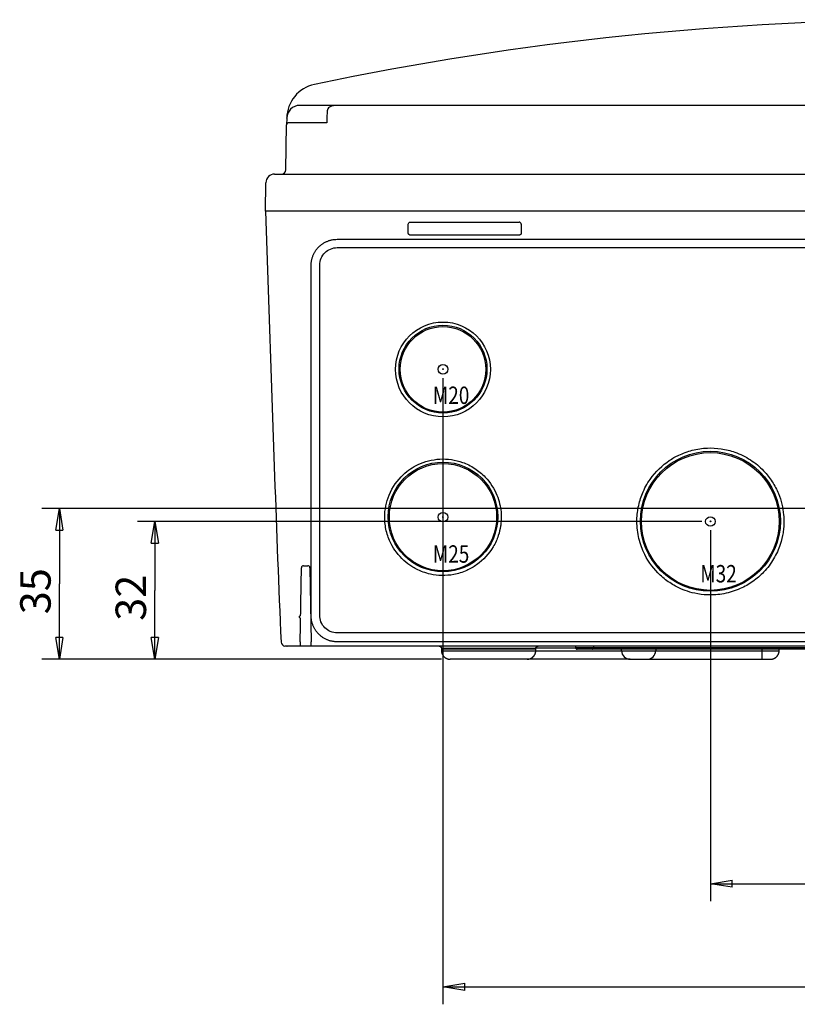
# Model space of a CAD drawing. Extents: x 202 to 2340, y 35 to 1418.
# Drawn here: x 528 to 707, y 1192 to 1418 of the extents above; entities that cross this region are included whole.
import ezdxf

# ---------------------------------------------------------------- set-up
doc = ezdxf.new("R2010")
doc.units = 0
doc.header["$MEASUREMENT"] = 0
doc.layers.get('0').update_dxf_attribs({"linetype": 'CONTINUOUS'})
doc.layers.add('1', color=7, linetype='CONTINUOUS')
doc.styles.get("Standard").update_dxf_attribs({"font": 'monotxt.shx'})
doc.dimstyles.new('DSTYLE1', dxfattribs={"dimtxt": 7, "dimasz": 5, "dimexe": 4, "dimexo": 2, "dimgap": 2, "dimtad": 1, "dimdec": 0, "dimzin": 3, "dimdsep": 46, "dimtxsty": 'STANDARD', "dimcen": 0.09, "dimadec": 0, "dimazin": 0, "dimtp": 1, "dimtm": 1, "dimtfac": 1, "dimtdec": 4, "dimtofl": 0, "dimtmove": 0, "dimatfit": 3, "dimfxl": 1, "dimtolj": 1, "dimtzin": 0, "dimarcsym": 0})

# ---------------------------------------------------------------- blocks, each defined once
blk = doc.blocks.new('_AH1')
at = {"color": 0, "linetype": 'Continuous'}
for p, q in [((-1, 0.166667), (0, 0)), ((-1, 0.166667), (-1, -0.166667)), ((0, 0), (-1, -0.166667)), ((0, 0), (-1, 0))]:
    blk.add_line(p, q, dxfattribs=at)
blk = doc.blocks.new('*D40')
at = {"layer": '1', "color": 1, "linetype": 'Continuous'}
for p, q in [((686.86857, 1300.7203), (686.86857, 1215.4747)), ((791.86857, 1300.7203), (791.86857, 1215.4747)), ((686.86857, 1219.4747), (739.36857, 1219.4747)), ((791.86857, 1219.4747), (739.36857, 1219.4747))]:
    blk.add_line(p, q, dxfattribs=at)
at = {"layer": '1', "color": 1, "xscale": 5, "yscale": 5, "zscale": 5, "rotation": 180}
blk.add_blockref('_AH1', (686.86857, 1219.4747), dxfattribs=at)
at = {"layer": '1', "color": 1, "xscale": 5, "yscale": 5, "zscale": 5}
blk.add_blockref('_AH1', (791.86857, 1219.4747), dxfattribs=at)
at = {"layer": '1', "color": 1, "linetype": 'Continuous'}
blk.add_text('105', height=7, dxfattribs=at).set_placement((728.86857, 1221.4757))
blk = doc.blocks.new('*D42')
at = {"layer": '1', "color": 1, "linetype": 'Continuous'}
for p, q in [((625.36857, 1335.6989), (625.36857, 1191.7487)), ((853.36857, 1335.6989), (853.36857, 1191.7487)), ((625.36857, 1195.7487), (739.36857, 1195.7487)), ((853.36857, 1195.7487), (739.36857, 1195.7487))]:
    blk.add_line(p, q, dxfattribs=at)
at = {"layer": '1', "color": 1, "xscale": 5, "yscale": 5, "zscale": 5, "rotation": 180}
blk.add_blockref('_AH1', (625.36857, 1195.7487), dxfattribs=at)
at = {"layer": '1', "color": 1, "xscale": 5, "yscale": 5, "zscale": 5}
blk.add_blockref('_AH1', (853.36857, 1195.7487), dxfattribs=at)
at = {"layer": '1', "color": 1, "linetype": 'Continuous'}
blk.add_text('228', height=7, dxfattribs=at).set_placement((728.86857, 1197.7497))
blk = doc.blocks.new('*D45')
at = {"layer": '1', "color": 1, "linetype": 'Continuous'}
for p, q in [((737.36857, 1305.7184), (533.14255, 1305.7184)), ((537.14255, 1305.7184), (537.14255, 1288.3903)), ((537.14255, 1271.0622), (537.14255, 1288.3903)), ((625.0187, 1271.0622), (533.14255, 1271.0622))]:
    blk.add_line(p, q, dxfattribs=at)
at = {"layer": '1', "color": 1, "xscale": 5, "yscale": 5, "zscale": 5}
for p, rotation in [((537.14255, 1305.7184), 90), ((537.14255, 1271.0622), 270)]:
    blk.add_blockref('_AH1', p, dxfattribs=dict(at, rotation=rotation))
at = {"layer": '1', "color": 1, "linetype": 'Continuous'}
blk.add_text('35', height=7, rotation=90, dxfattribs=at).set_placement((535.14155, 1281.3903))
blk = doc.blocks.new('*D46')
at = {"layer": '1', "color": 1, "linetype": 'Continuous'}
for p, q in [((684.86857, 1302.7203), (555.0811, 1302.7203)), ((559.0811, 1302.7203), (559.0811, 1286.8912)), ((559.0811, 1271.0622), (559.0811, 1286.8912)), ((625.0187, 1271.0622), (555.0811, 1271.0622))]:
    blk.add_line(p, q, dxfattribs=at)
at = {"layer": '1', "color": 1, "xscale": 5, "yscale": 5, "zscale": 5}
for p, rotation in [((559.0811, 1302.7203), 90), ((559.0811, 1271.0622), 270)]:
    blk.add_blockref('_AH1', p, dxfattribs=dict(at, rotation=rotation))
at = {"layer": '1', "color": 1, "linetype": 'Continuous'}
blk.add_text('32', height=7, rotation=90, dxfattribs=at).set_placement((557.0801, 1279.8912))

msp = doc.modelspace()

# ---------------------------------------------------------------- linework, layer by layer
at = {"layer": '1', "color": 40, "linetype": 'Continuous'}
for p, q in [((600.62127, 1398.3622), (592.43897, 1398.3622)), ((598.74106, 1397.1108), (598.68243, 1395.432)), ((886.21812, 1398.3622), (600.62129, 1398.3622)), ((589.43943, 1395.4146), (589.41248, 1393.8709)), ((598.64508, 1394.3622), (589.9124, 1394.3622)), ((598.68243, 1395.432), (598.64508, 1394.3622)), ((589.23224, 1383.5448), (589.41248, 1393.8709)), ((584.51857, 1374.0622), (584.63264, 1380.5971)), ((586.63233, 1382.5622), (892.11314, 1382.5622)), ((584.51857, 1374.0622), (586.64795, 1313.0849)), ((894.21857, 1374.0622), (584.51857, 1374.0622)), ((617.86927, 1371.5414), (642.86825, 1371.5414)), ((617.37094, 1369.0436), (617.3695, 1371.0413)), ((643.36803, 1371.0417), (643.36822, 1369.044)), ((601.06857, 1367.5935), (877.66857, 1367.5935)), ((642.86814, 1368.5443), (617.87102, 1368.5443)), ((595.03271, 1281.0954), (595.03271, 1361.5613)), ((593.32456, 1292.5622), (594.27035, 1292.5622)), ((594.77027, 1292.0709), (595.06765, 1275.0273)), ((592.52689, 1275.0273), (592.50972, 1274.0622)), ((595.08429, 1274.0622), (595.06765, 1275.0273)), ((877.66857, 1275.0632), (601.06857, 1275.0632)), ((595.08389, 1274.0622), (588.96857, 1274.0622)), ((590.50908, 1274.0622), (590.50908, 1274.0622)), ((883.65285, 1274.0622), (595.08429, 1274.0622)), ((595.08429, 1274.0622), (595.08429, 1274.0622)), ((625.00496, 1273.5535), (625.00337, 1273.4622)), ((625.00337, 1273.4622), (646.73377, 1273.4622)), ((625.00345, 1273.4622), (625.01986, 1272.9924)), ((646.73218, 1273.5535), (625.00496, 1273.5535)), ((646.71701, 1272.9924), (646.73335, 1273.4622)), ((646.71823, 1273.0273), (702.69341, 1273.0273)), ((646.73377, 1273.4622), (646.73218, 1273.5535)), ((655.90982, 1273.5709), (646.73523, 1273.5709)), ((655.8504, 1274.0622), (655.86137, 1273.7482)), ((655.86136, 1273.7482), (822.87578, 1273.7482)), ((822.47602, 1273.3622), (656.26112, 1273.3622)), ((660.00672, 1274.0622), (659.99946, 1273.7482)), ((666.44373, 1273.0273), (666.43788, 1273.3622)), ((674.29926, 1273.3622), (674.29341, 1273.0273)), ((698.76857, 1271.0622), (698.76857, 1273.3622)), ((702.69341, 1273.0273), (702.69926, 1273.3622)), ((644.71819, 1271.0622), (627.0187, 1271.0622)), ((668.44341, 1271.0622), (644.71822, 1271.0622)), ((668.44343, 1271.0622), (700.69372, 1271.0622))]:
    msp.add_line(p, q, dxfattribs=at)
for points in [[(589.44012, 1395.4452), (589.44013, 1395.4465, -0.000043024), (589.44015, 1395.4479, -0.000043033), (589.44016, 1395.4493, -0.000043035), (589.44018, 1395.4507, -0.000043028), (589.4402, 1395.4521, -0.000043026), (589.44021, 1395.4535, -0.000043024), (589.44023, 1395.4549, -0.000043021), (589.44025, 1395.4562, -0.000043016), (589.44026, 1395.4576, -0.000043017), (589.44028, 1395.459, -0.00004302), (589.4403, 1395.4604, -0.000043009), (589.44032, 1395.4618, -0.000042984), (589.44034, 1395.4632, -0.000043012), (589.44036, 1395.4645, -0.000043086), (589.44038, 1395.4659, -0.000042977), (589.44039, 1395.4673, -0.000042712), (589.44041, 1395.4687, -0.000043079), (589.44043, 1395.4701, -0.000043948), (589.44045, 1395.4715, -0.000042699), (589.44047, 1395.4728, -0.00003987), (589.44049, 1395.4742, -0.000043997), (589.44051, 1395.4756, -0.000052434), (589.44054, 1395.477, -0.000039808), (589.44056, 1395.4784, -0.000013685), (589.44058, 1395.4796, -0.000056127), (589.4406, 1395.4811, -0.000096566), (589.44064, 1395.4835, -0.000047225), (589.44069, 1395.4867, -0.000025031)], [(589.44151, 1395.4855), (589.44151, 1395.4856, -0.000003812), (589.44151, 1395.4856, -0.000003809), (589.44151, 1395.4857, -0.000003809), (589.44152, 1395.4857, -0.000003809), (589.44152, 1395.4858, -0.000003809), (589.44152, 1395.4858, -0.000003809), (589.44152, 1395.4859, -0.000003804), (589.44152, 1395.4859, -0.000003807), (589.44153, 1395.4859, -0.000003811), (589.44153, 1395.486, -0.000003804), (589.44153, 1395.486, -0.000003807), (589.44153, 1395.4861, -0.000003806), (589.44153, 1395.4861, -0.000003804), (589.44154, 1395.4862, -0.000003803), (589.44154, 1395.4862, -0.000003809), (589.44154, 1395.4863, -0.000003809), (589.44154, 1395.4863, -0.000003807), (589.44154, 1395.4864, -0.000003805), (589.44155, 1395.4864, -0.00000381), (589.44155, 1395.4864, -0.00000381), (589.44155, 1395.4865, -0.000003809), (589.44155, 1395.4865, -0.000003806), (589.44155, 1395.4866, -0.000003807), (589.44155, 1395.4866, -0.000003811), (589.44156, 1395.4867, -0.000003806), (589.44156, 1395.4867, -0.000003781), (589.44156, 1395.4868, -0.000003813), (589.44156, 1395.4868, -0.000003893), (589.44156, 1395.4869, -0.00000378), (589.44157, 1395.4869, -0.000003531), (589.44157, 1395.4869, -0.000003896), (589.44157, 1395.487, -0.000004642), (589.44157, 1395.487, -0.000003528), (589.44157, 1395.4871, -0.00000121), (589.44158, 1395.4871, -0.000004969), (589.44158, 1395.4872, -0.000008557), (589.44158, 1395.4872, -0.000004182), (589.44158, 1395.4874, -0.000002216)], [(589.44206, 1395.4973), (589.44203, 1395.4968, 0.000015744), (589.44201, 1395.4963, 0.000016623), (589.44199, 1395.4958, 0.000017151), (589.44196, 1395.4953, 0.000017188), (589.44194, 1395.4948, 0.000017462), (589.44192, 1395.4943, 0.000017785), (589.4419, 1395.4939, 0.000018207), (589.44187, 1395.4934, 0.000018537), (589.44185, 1395.493, 0.000019019), (589.44183, 1395.4926, 0.00001945), (589.44181, 1395.4921, 0.00002004), (589.4418, 1395.4917, 0.000020574), (589.44178, 1395.4914, 0.000021293), (589.44176, 1395.491, 0.000021967), (589.44174, 1395.4906, 0.000022857), (589.44173, 1395.4903, 0.000023713), (589.44171, 1395.4899, 0.000024826), (589.44169, 1395.4896, 0.000025924), (589.44168, 1395.4893, 0.00002734), (589.44167, 1395.489, 0.000028776), (589.44165, 1395.4887, 0.000030606), (589.44164, 1395.4884, 0.000032494), (589.44163, 1395.4881, 0.00003494), (589.44162, 1395.4879, 0.000037586), (589.4416, 1395.4876, 0.00004082), (589.44159, 1395.4874, 0.000044189), (589.44158, 1395.4872, 0.000049171), (589.44158, 1395.487, 0.000055507), (589.44157, 1395.4868, 0.000061037), (589.44156, 1395.4866, 0.000064435), (589.44155, 1395.4864, 0.000080946), (589.44155, 1395.4863, 0.000113744), (589.44154, 1395.4861, 0.000107193), (589.44153, 1395.486, 0.000043619), (589.44153, 1395.4859, 0.000189184), (589.44152, 1395.4858, 0.00053351), (589.44152, 1395.4857, 0.000465564), (589.44152, 1395.4856, 0.000345575)], [(595.03271, 1361.5613), (595.0394, 1361.8488, -0.012811032), (595.06055, 1362.1401, -0.012163525), (595.09667, 1362.4355, -0.011981308), (595.14781, 1362.7337, -0.012488042), (595.21538, 1363.0335, -0.012726874), (595.29911, 1363.3337, -0.012882245), (595.39998, 1363.6329, -0.01298337), (595.51745, 1363.9299, -0.013190158), (595.65231, 1364.2231, -0.013299342), (595.80372, 1364.5113, -0.013443279), (595.97214, 1364.7929, -0.013514762), (596.15642, 1365.0667, -0.013611896), (596.35668, 1365.331, -0.013665105), (596.57153, 1365.5848, -0.013734021), (596.80074, 1365.8266, -0.013723394), (597.0426, 1366.0556, -0.013658805), (597.29648, 1366.2703, -0.013731335), (597.56107, 1366.4705, -0.013895335), (597.83561, 1366.6547, -0.013540756), (598.11677, 1366.823, -0.012722873), (598.40287, 1366.9742, -0.013681756), (598.69858, 1367.1091, -0.015719442), (599.00484, 1367.2269, -0.012370558), (599.29514, 1367.3273, -0.005389519), (599.55956, 1367.4091, -0.016177515), (599.89545, 1367.4785, -0.027051869), (600.40523, 1367.5401, -0.013860039), (601.06854, 1367.5935, -0.007619973)], [(617.87099, 1368.5443), (617.84959, 1368.5447, -0.011809813), (617.82777, 1368.5462, -0.010986325), (617.80549, 1368.5486, -0.010796285), (617.78285, 1368.5521, -0.011399859), (617.75991, 1368.5568, -0.011687562), (617.73675, 1368.5626, -0.011913329), (617.71343, 1368.5698, -0.012069), (617.69007, 1368.5781, -0.012371367), (617.66675, 1368.5879, -0.012545779), (617.64357, 1368.599, -0.01280278), (617.62065, 1368.6114, -0.012949015), (617.5981, 1368.6253, -0.013173251), (617.57605, 1368.6405, -0.013310396), (617.5546, 1368.657, -0.01352222), (617.53389, 1368.6749, -0.013595426), (617.51401, 1368.6941, -0.013667856), (617.49511, 1368.7144, -0.01384518), (617.47725, 1368.736, -0.01419029), (617.46059, 1368.7586, -0.013878622), (617.44516, 1368.782, -0.013103762), (617.43111, 1368.8062, -0.014299376), (617.41841, 1368.8315, -0.016767864), (617.40717, 1368.8581, -0.013051423), (617.39748, 1368.8834, -0.005291763), (617.38948, 1368.9067, -0.01762878), (617.38262, 1368.9368, -0.02993267), (617.37644, 1368.983, -0.01508618), (617.37098, 1369.0436, -0.008125431)], [(643.36824, 1369.044), (643.3678, 1369.0226, -0.011834279), (643.36637, 1369.0008, -0.011008487), (643.36391, 1368.9785, -0.010817604), (643.3604, 1368.9559, -0.011422171), (643.35572, 1368.9329, -0.011709863), (643.34987, 1368.9098, -0.011935315), (643.34273, 1368.8865, -0.01209028), (643.33433, 1368.8631, -0.012392104), (643.32457, 1368.8398, -0.012565437), (643.31347, 1368.8166, -0.01282136), (643.30098, 1368.7937, -0.012966058), (643.28713, 1368.7712, -0.013188754), (643.27188, 1368.7491, -0.013323977), (643.25529, 1368.7277, -0.013533857), (643.23736, 1368.707, -0.013604819), (643.21819, 1368.6871, -0.013675007), (643.19778, 1368.6682, -0.01384994), (643.17623, 1368.6504, -0.014192576), (643.15356, 1368.6337, -0.013878569), (643.13007, 1368.6183, -0.013101859), (643.10586, 1368.6043, -0.01429465), (643.08051, 1368.5916, -0.016758841), (643.05392, 1368.5804, -0.013043284), (643.02852, 1368.5707, -0.005289845), (643.00523, 1368.5627, -0.0176135), (642.97512, 1368.5559, -0.029900949), (642.9288, 1368.5497, -0.015070063), (642.86815, 1368.5443, -0.008117099)], [(592.52691, 1275.0273), (592.53635, 1275.568), (592.54582, 1276.1105), (592.55533, 1276.6549), (592.56487, 1277.2011), (592.57445, 1277.7492), (592.58405, 1278.2991), (592.59369, 1278.851), (592.60336, 1279.4047), (592.61306, 1279.9603), (592.6228, 1280.5178, -1), (592.63257, 1281.0772), (592.64237, 1281.6384), (592.65221, 1282.2016), (592.66208, 1282.7667), (592.67199, 1283.3337), (592.68192, 1283.9025), (592.69189, 1284.4731), (592.70189, 1285.0461), (592.71195, 1285.622), (592.722, 1286.1974), (592.73203, 1286.7712), (592.74225, 1287.3564), (592.75275, 1287.9577), (592.76263, 1288.5233), (592.77158, 1289.0356), (592.78315, 1289.6979), (592.80107, 1290.7239), (592.8246, 1292.0709)], [(601.06854, 1275.0632), (600.78092, 1275.0699, -0.012795513), (600.48948, 1275.091, -0.012148935), (600.19389, 1275.1271, -0.011967216), (599.89545, 1275.1782, -0.012473778), (599.59545, 1275.2457, -0.012712952), (599.29514, 1275.3294, -0.012868903), (598.99575, 1275.4302, -0.012970867), (598.69858, 1275.5476, -0.013178523), (598.40517, 1275.6824, -0.013288881), (598.11677, 1275.8337, -0.013434067), (597.83502, 1276.002, -0.013507051), (597.56107, 1276.1862, -0.013605727), (597.29663, 1276.3863, -0.013660669), (597.0426, 1276.6011, -0.013731317), (596.8007, 1276.8301, -0.013722559), (596.57153, 1277.0719, -0.013659761), (596.35669, 1277.3256, -0.013734154), (596.15642, 1277.59, -0.013899976), (595.97211, 1277.8644, -0.013547037), (595.80372, 1278.1454, -0.012730216), (595.65243, 1278.4313, -0.013691159), (595.51745, 1278.7268, -0.015731999), (595.39952, 1279.0329, -0.012381738), (595.29911, 1279.323, -0.005394682), (595.21719, 1279.5873, -0.016193758), (595.14781, 1279.923, -0.027082011), (595.08618, 1280.4325, -0.013876391), (595.03271, 1281.0954, -0.007629111)], [(624.50507, 1274.0622), (624.51702, 1274.0621, -0.00620756), (624.52907, 1274.0617, -0.006024196), (624.54122, 1274.0609, -0.005979921), (624.55347, 1274.0599, -0.006115339), (624.56579, 1274.0585, -0.006180996), (624.57819, 1274.0568, -0.006229582), (624.59064, 1274.0548, -0.006264273), (624.60314, 1274.0525, -0.006331597), (624.61568, 1274.0498, -0.006371664), (624.62824, 1274.0468, -0.006429655), (624.6408, 1274.0434, -0.006465319), (624.65336, 1274.0397, -0.006520735), (624.6659, 1274.0356, -0.006554195), (624.67841, 1274.0312, -0.006604752), (624.69087, 1274.0264, -0.006635115), (624.70326, 1274.0212, -0.006680893), (624.71558, 1274.0157, -0.006708083), (624.7278, 1274.0098, -0.006748581), (624.73991, 1274.0036, -0.006772332), (624.7519, 1273.997, -0.006807237), (624.76375, 1273.9901, -0.00682736), (624.77545, 1273.9828, -0.006856362), (624.78697, 1273.9751, -0.006872673), (624.79831, 1273.9672, -0.006895495), (624.80945, 1273.9589, -0.006907878), (624.82037, 1273.9502, -0.006924394), (624.83107, 1273.9413, -0.006932629), (624.84153, 1273.932, -0.006942343), (624.85172, 1273.9225, -0.006946817), (624.86166, 1273.9127, -0.006951093), (624.87131, 1273.9026, -0.006951781), (624.88068, 1273.8922, -0.006949069), (624.88975, 1273.8816, -0.006945196), (624.8985, 1273.8707, -0.0069352), (624.90694, 1273.8596, -0.006926956), (624.91505, 1273.8484, -0.006910668), (624.92282, 1273.8369, -0.006898307), (624.93026, 1273.8252, -0.006875299), (624.93734, 1273.8134, -0.006859328), (624.94408, 1273.8014, -0.006831153), (624.95046, 1273.7893, -0.006809984), (624.95649, 1273.7771, -0.006772287), (624.96214, 1273.7648, -0.006752415), (624.96745, 1273.7524, -0.006721768), (624.97238, 1273.7399, -0.006680861), (624.97696, 1273.7274, -0.006601025), (624.98117, 1273.7148, -0.006618447), (624.98504, 1273.7022, -0.006682297), (624.98853, 1273.6895, -0.006485826), (624.99168, 1273.6769, -0.00605601), (624.99448, 1273.6644, -0.006564779), (624.99694, 1273.6517, -0.007637261), (624.99905, 1273.6388, -0.005912301), (625.00084, 1273.6267, -0.00233946), (625.00228, 1273.6158, -0.00797172), (625.00343, 1273.6019, -0.013484702), (625.00431, 1273.5809, -0.006763243), (625.00492, 1273.5535, -0.003669788)], [(625.0199, 1272.9922), (625.0199, 1272.9922, -0.001128398), (625.0199, 1272.9922, -0.001130319), (625.0199, 1272.9922, -0.001156524), (625.0199, 1272.9922, -0.001185385), (625.0199, 1272.9922, -0.001156926), (625.0199, 1272.9922, -0.001212281), (625.0199, 1272.9922, -0.001156936), (625.0199, 1272.9922, -0.001212322), (625.0199, 1272.9922, -0.001185002), (625.0199, 1272.9922, -0.001156607), (625.0199, 1272.9922, -0.001129503), (625.0199, 1272.9922, -0.001156751), (625.0199, 1272.9922, -0.001181479), (625.0199, 1272.9922, -0.001157851), (625.0199, 1272.9922, -0.001130257), (625.0199, 1272.9922, -0.00118306), (625.0199, 1272.9922, -0.001155237), (625.0199, 1272.9922, -0.001182132), (625.0199, 1272.9922, -0.001175936), (625.0199, 1272.9922, -0.001150524), (625.0199, 1272.9922, -0.00114963), (625.0199, 1272.9922, -0.001128447), (625.0199, 1272.9922, -0.001175139), (625.0199, 1272.9922, -0.001150737), (625.0199, 1272.9922, -0.001177148), (625.0199, 1272.9922, -0.001163026), (625.0199, 1272.9922, -0.001176107), (625.0199, 1272.9922, -0.001204878), (625.0199, 1272.9922, -0.001181764), (625.0199, 1272.9922, -0.001070436), (625.0199, 1272.9922, -0.001194435), (625.0199, 1272.9922, -0.001370905), (625.0199, 1272.9922, -0.001047712), (625.0199, 1272.9922, -0.000345881), (625.0199, 1272.9922, -0.001487052), (625.0199, 1272.9922, -0.002580914), (625.0199, 1272.9922, -0.001263606), (625.0199, 1272.9922, -0.000652916)], [(625.01994, 1272.9922), (625.02535, 1272.8988, 0.012528714), (625.03541, 1272.8043, 0.011923275), (625.05027, 1272.7087, 0.011751685), (625.06995, 1272.6124, 0.01222693), (625.09484, 1272.5158, 0.012451442), (625.12486, 1272.4193, 0.012596192), (625.16029, 1272.3232, 0.012690766), (625.20094, 1272.2281, 0.012884008), (625.24705, 1272.1343, 0.012986524), (625.29834, 1272.0422, 0.013120906), (625.35494, 1271.9524, 0.013188028), (625.41647, 1271.8652, 0.013278626), (625.48298, 1271.781, 0.01332938), (625.55401, 1271.7003, 0.013395217), (625.62949, 1271.6235, 0.013384729), (625.70889, 1271.5507, 0.013321857), (625.79201, 1271.4826, 0.013395372), (625.87845, 1271.4191, 0.013561152), (625.96797, 1271.3606, 0.013214688), (626.05952, 1271.3072, 0.012414951), (626.15257, 1271.2592, 0.013365687), (626.24867, 1271.2163, 0.01538178), (626.34815, 1271.1789, 0.012087972), (626.44241, 1271.147, 0.005222851), (626.52824, 1271.1209, 0.015859458), (626.63732, 1271.0989, 0.026558524), (626.80301, 1271.0792, 0.013580326), (627.01865, 1271.0622, 0.007453638)], [(625.02097, 1272.9889), (625.02226, 1272.9595, 0.004247262), (625.02404, 1272.93, 0.004177262), (625.02633, 1272.9004, 0.004166481), (625.02913, 1272.8706, 0.004229937), (625.03246, 1272.8408, 0.004264211), (625.03631, 1272.8109, 0.00429119), (625.04072, 1272.7809, 0.004311943), (625.04565, 1272.7509, 0.004346028), (625.05115, 1272.7208, 0.004368639), (625.05719, 1272.6907, 0.004399377), (625.0638, 1272.6605, 0.0044182), (625.07098, 1272.6304, 0.004444274), (625.07874, 1272.6002, 0.004465842), (625.08707, 1272.57, 0.004500635), (625.09599, 1272.5399, 0.0045046), (625.10549, 1272.5098, 0.004498972), (625.11558, 1272.4798, 0.004554496), (625.12627, 1272.4498, 0.00467339), (625.1376, 1272.4198, 0.004545141), (625.14945, 1272.39, 0.004248392), (625.1618, 1272.3605, 0.004719441), (625.17503, 1272.3307, 0.005672234), (625.18929, 1272.3003, 0.004274756), (625.20304, 1272.2719, 0.00139706), (625.21576, 1272.2462, 0.006111304), (625.23346, 1272.2137, 0.010545323), (625.26248, 1272.1641, 0.005100886), (625.30153, 1272.0995, 0.002674626)], [(644.71822, 1271.0622), (644.81181, 1271.0643, 0.012529017), (644.90658, 1271.0711, 0.011923387), (645.00264, 1271.0826, 0.011751745), (645.09959, 1271.0989, 0.012227115), (645.19702, 1271.1204, 0.012451697), (645.29453, 1271.147, 0.012596517), (645.39176, 1271.1791, 0.012691159), (645.48829, 1271.2164, 0.012884512), (645.58366, 1271.2592, 0.012987126), (645.67748, 1271.3072, 0.013121631), (645.76923, 1271.3606, 0.013188872), (645.85857, 1271.4191, 0.013279606), (645.94496, 1271.4826, 0.013330494), (646.02814, 1271.5508, 0.013396472), (646.10756, 1271.6236, 0.013386126), (646.18303, 1271.7004, 0.013323388), (646.25406, 1271.7811, 0.013397047), (646.32057, 1271.8653, 0.013562966), (646.38213, 1271.9527, 0.013216612), (646.43871, 1272.0423, 0.012416899), (646.48993, 1272.1336, 0.013367842), (646.53609, 1272.2282, 0.015384293), (646.57699, 1272.3263, 0.012090177), (646.61216, 1272.4194, 0.005224079), (646.64119, 1272.5043, 0.015862248), (646.66706, 1272.6125, 0.026563368), (646.69245, 1272.7774, 0.013583099), (646.71701, 1272.9924, 0.007455262)], [(646.73218, 1273.5535), (646.73211, 1273.5655, -0.006208463), (646.73234, 1273.5775, -0.006025112), (646.73286, 1273.5897, -0.005980869), (646.73368, 1273.6019, -0.006116344), (646.73483, 1273.6143, -0.006182047), (646.73628, 1273.6267, -0.006230673), (646.73807, 1273.6392, -0.006265402), (646.74018, 1273.6517, -0.006332766), (646.74264, 1273.6643, -0.006372866), (646.74544, 1273.6769, -0.006430891), (646.74859, 1273.6895, -0.006466581), (646.75209, 1273.7022, -0.006522025), (646.75595, 1273.7148, -0.006555504), (646.76017, 1273.7274, -0.006606081), (646.76475, 1273.7399, -0.006636456), (646.76968, 1273.7524, -0.006682246), (646.77499, 1273.7648, -0.00670944), (646.78065, 1273.7771, -0.006749941), (646.78668, 1273.7893, -0.006773686), (646.79305, 1273.8014, -0.006808585), (646.79979, 1273.8134, -0.006828693), (646.80688, 1273.8252, -0.006857677), (646.81432, 1273.8369, -0.006873967), (646.82209, 1273.8484, -0.006896772), (646.8302, 1273.8596, -0.006909111), (646.83864, 1273.8707, -0.006925557), (646.84739, 1273.8816, -0.006933795), (646.85646, 1273.8922, -0.00694361), (646.86583, 1273.9026, -0.006947839), (646.87548, 1273.9127, -0.006951452), (646.88542, 1273.9225, -0.006951526), (646.89562, 1273.932, -0.006948064), (646.90607, 1273.9413, -0.006943769), (646.91677, 1273.9502, -0.006933745), (646.9277, 1273.9589, -0.006925375), (646.93883, 1273.9672, -0.006908872), (646.95018, 1273.9751, -0.006896322), (646.9617, 1273.9828, -0.006873171), (646.97339, 1273.9901, -0.006857048), (646.98524, 1273.997, -0.006828732), (646.99723, 1274.0036, -0.006807426), (647.00935, 1274.0098, -0.006769614), (647.02157, 1274.0157, -0.006749624), (647.03389, 1274.0212, -0.006718877), (647.04629, 1274.0264, -0.006677881), (647.05875, 1274.0312, -0.006597988), (647.07125, 1274.0356, -0.006615315), (647.0838, 1274.0397, -0.006679059), (647.09638, 1274.0434, -0.006482615), (647.10893, 1274.0468, -0.006052962), (647.12139, 1274.0498, -0.006561428), (647.13402, 1274.0525, -0.007633314), (647.1469, 1274.0548, -0.005909217), (647.15898, 1274.0568, -0.002338235), (647.16989, 1274.0585, -0.007967535), (647.18371, 1274.0599, -0.013477608), (647.20473, 1274.0611, -0.006759705), (647.23211, 1274.0622, -0.003667878)], [(655.86133, 1273.7482), (655.86177, 1273.7389, 0.00602698), (655.86242, 1273.7296, 0.005860127), (655.86331, 1273.7201, 0.005819541), (655.86443, 1273.7106, 0.005942944), (655.86579, 1273.7011, 0.006002779), (655.86739, 1273.6915, 0.006046758), (655.86924, 1273.6819, 0.006078149), (655.87134, 1273.6723, 0.006139176), (655.8737, 1273.6626, 0.006175455), (655.87631, 1273.6529, 0.00622785), (655.87919, 1273.6433, 0.006260049), (655.88233, 1273.6336, 0.006310041), (655.88574, 1273.624, 0.006340204), (655.88941, 1273.6144, 0.006385723), (655.89335, 1273.6049, 0.006413046), (655.89755, 1273.5954, 0.006454196), (655.90203, 1273.586, 0.006478628), (655.90676, 1273.5766, 0.006514978), (655.91177, 1273.5674, 0.006536291), (655.91703, 1273.5582, 0.006567579), (655.92256, 1273.5492, 0.006585619), (655.92834, 1273.5403, 0.006611594), (655.93438, 1273.5315, 0.006626198), (655.94066, 1273.5228, 0.006646602), (655.94719, 1273.5143, 0.006657707), (655.95395, 1273.506, 0.006672538), (655.96095, 1273.4978, 0.006679829), (655.96817, 1273.4898, 0.006688284), (655.97561, 1273.4821, 0.006692657), (655.98326, 1273.4745, 0.0066975), (655.99111, 1273.4671, 0.006699114), (655.99915, 1273.4599, 0.006697907), (656.00738, 1273.453, 0.006694736), (656.01578, 1273.4463, 0.00668537), (656.02434, 1273.4398, 0.006677752), (656.03306, 1273.4336, 0.006663103), (656.04193, 1273.4276, 0.006651882), (656.05093, 1273.4219, 0.006631088), (656.06005, 1273.4164, 0.006616621), (656.06928, 1273.4112, 0.006591277), (656.07862, 1273.4063, 0.00657202), (656.08804, 1273.4016, 0.006537804), (656.09755, 1273.3972, 0.006520089), (656.10712, 1273.393, 0.006493181), (656.11675, 1273.3892, 0.006455125), (656.12643, 1273.3856, 0.006380488), (656.13613, 1273.3822, 0.006399693), (656.14588, 1273.3792, 0.006465743), (656.15565, 1273.3764, 0.006276095), (656.16538, 1273.3738, 0.005860422), (656.17506, 1273.3716, 0.006359695), (656.18487, 1273.3696, 0.007409872), (656.19487, 1273.3678, 0.005729417), (656.20426, 1273.3663, 0.002249286), (656.21273, 1273.3651, 0.007746603), (656.22347, 1273.364, 0.013118258), (656.23984, 1273.3631, 0.006568795), (656.26115, 1273.3622, 0.003558767)], [(659.73462, 1273.3622), (659.74702, 1273.3627, 0.018898529), (659.75958, 1273.364, 0.017882225), (659.77231, 1273.3663, 0.017423342), (659.78515, 1273.3696, 0.017830562), (659.79806, 1273.3739, 0.017742202), (659.81098, 1273.3792, 0.017465568), (659.82386, 1273.3856, 0.017024609), (659.83665, 1273.3931, 0.01667921), (659.84929, 1273.4016, 0.016144259), (659.86172, 1273.4112, 0.015651055), (659.87388, 1273.4219, 0.015040825), (659.88571, 1273.4336, 0.014492497), (659.89716, 1273.4463, 0.013891321), (659.90818, 1273.4599, 0.013359356), (659.91871, 1273.4745, 0.012762291), (659.92871, 1273.4898, 0.012185697), (659.93812, 1273.506, 0.011755845), (659.94693, 1273.5228, 0.011456943), (659.95509, 1273.5403, 0.010756489), (659.96259, 1273.5582, 0.009791545), (659.96938, 1273.5765, 0.010229931), (659.9755, 1273.5954, 0.011426938), (659.98092, 1273.615, 0.008735131), (659.98558, 1273.6336, 0.003721476), (659.98943, 1273.6506, 0.011164993), (659.99286, 1273.6722, 0.0181604), (659.99622, 1273.7052, 0.009118759), (659.99948, 1273.7482, 0.004975066)], [(700.69375, 1271.0622), (700.74071, 1271.0627, 0.006087581), (700.78805, 1271.0644, 0.005915411), (700.83579, 1271.0672, 0.005873699), (700.88386, 1271.0712, 0.006001127), (700.93225, 1271.0765, 0.006062963), (700.98088, 1271.0829, 0.006108536), (701.02975, 1271.0906, 0.006141097), (701.07878, 1271.0996, 0.006204274), (701.12794, 1271.1099, 0.006241883), (701.17718, 1271.1215, 0.006296195), (701.22645, 1271.1345, 0.006329615), (701.2757, 1271.1487, 0.006381465), (701.32487, 1271.1644, 0.006412791), (701.37392, 1271.1814, 0.006460035), (701.42278, 1271.1998, 0.006488432), (701.47141, 1271.2196, 0.006531168), (701.51974, 1271.2408, 0.006556575), (701.56772, 1271.2633, 0.006594347), (701.61528, 1271.2872, 0.006616523), (701.66239, 1271.3124, 0.006649052), (701.70896, 1271.3391, 0.006667827), (701.75497, 1271.367, 0.006694835), (701.80033, 1271.3963, 0.00671005), (701.845, 1271.4268, 0.006731302), (701.88892, 1271.4586, 0.006742834), (701.93205, 1271.4917, 0.006758164), (701.97432, 1271.526, 0.006765889), (702.01569, 1271.5614, 0.006775085), (702.0561, 1271.598, 0.006779035), (702.09553, 1271.6357, 0.006782323), (702.1339, 1271.6745, 0.006782483), (702.1712, 1271.7142, 0.006779555), (702.20736, 1271.755, 0.006775719), (702.24238, 1271.7966, 0.006766421), (702.27618, 1271.8392, 0.006758689), (702.30877, 1271.8825, 0.006743439), (702.34009, 1271.9267, 0.006731831), (702.37015, 1271.9715, 0.006710353), (702.39888, 1272.017, 0.006695424), (702.42631, 1272.0631, 0.006669184), (702.45237, 1272.1098, 0.006649336), (702.47711, 1272.1569, 0.00661403), (702.50046, 1272.2045, 0.006595657), (702.52247, 1272.2525, 0.006567584), (702.54307, 1272.3008, 0.006528652), (702.56234, 1272.3493, 0.006452381), (702.5802, 1272.398, 0.006471069), (702.59672, 1272.4469, 0.006536476), (702.61186, 1272.496, 0.006344665), (702.62567, 1272.545, 0.00592443), (702.6381, 1272.5936, 0.006426903), (702.64928, 1272.643, 0.00748453), (702.65917, 1272.6933, 0.005789508), (702.66768, 1272.7406, 0.002278849), (702.67472, 1272.7832, 0.00782079), (702.68103, 1272.8374, 0.013239416), (702.68729, 1272.9198, 0.006633155), (702.6934, 1273.0273, 0.003595506)]]:
    msp.add_lwpolyline(points, format="xyb", dxfattribs=at)
msp.add_lwpolyline([(589.44069, 1395.4867), (589.44069, 1395.4867), (589.44069, 1395.4867), (589.44069, 1395.4867), (589.44069, 1395.4867), (589.44069, 1395.4867), (589.44069, 1395.4867), (589.44069, 1395.4867), (589.44069, 1395.4867), (589.44069, 1395.4867), (589.44069, 1395.4867), (589.44069, 1395.4867), (589.44069, 1395.4867), (589.44069, 1395.4867), (589.44069, 1395.4867), (589.44069, 1395.4867), (589.44069, 1395.4867), (589.44069, 1395.4867), (589.44069, 1395.4867)], dxfattribs=at)
for centre, radius, start, end in [((739.32854, 718.05831), 700, 78.168051, 101.83195), ((597.43961, 1395.3555), 8, 101.83195, 179.3294873), ((592.43897, 1395.3622), 3, 90, 178.9999793), ((589.9124, 1393.8622), 0.5, 90, 179), ((588.23239, 1383.5622), 1, 270, 359), ((586.63233, 1380.5622), 2, 90, 179), ((642.87663, 1371.05), 0.49144, 359.02873, 450.98019), ((593.32379, 1292.0622), 0.5, 90, 178.99999), ((594.27035, 1292.0622), 0.5, 0.9999985, 89.9999813), ((589.51648, 1275.0622), 1, 267.55608, 270), ((668.44343, 1273.0622), 2, 181, 270), ((672.29372, 1273.0622), 2, 270, 359)]:
    msp.add_arc(centre, radius, start, end, dxfattribs=at)
for centre, major_axis in [((625.36857, 1337.6745), (10.90096, 0)), ((625.36857, 1337.7513), (10.1, 0)), ((625.36857, 1337.6989), (9.83551, 0)), ((625.36857, 1337.6989), (1.1, 0)), ((625.36857, 1337.7338), (0.1, 0)), ((686.86857, 1302.7726), (16.1, 0)), ((686.86857, 1302.7203), (15.83551, 0)), ((625.36857, 1303.772), (12.6, 0)), ((625.36857, 1303.7197), (12.33551, 0)), ((625.36857, 1303.7197), (1.1, 0)), ((625.36857, 1303.7546), (0.1, 0)), ((686.86857, 1302.7203), (1.1, 0)), ((686.86857, 1302.7552), (0.1, 0))]:
    msp.add_ellipse(centre, major_axis=major_axis, ratio=0.99939083, start_param=0, end_param=6.2831853, dxfattribs=at)
for points in [[(599.25658, 1397.951), (598.95375, 1397.7864), (598.74993, 1397.4557), (598.74102, 1397.1108)], [(617.3695, 1371.0413), (617.36929, 1371.3266), (617.58884, 1371.5414), (617.86928, 1371.5414)], [(601.06854, 1365.6711), (693.26857, 1365.6711), (785.46857, 1365.6711), (877.6686, 1365.6711)], [(597.01751, 1281.1566), (597.01752, 1307.9786), (597.01752, 1334.8005), (597.01751, 1361.6226)], [(586.64798, 1313.0849), (587.09176, 1300.3938), (587.57445, 1287.704), (588.1393, 1275.0176)], [(723.06554, 1277.108), (682.39991, 1277.108), (641.73424, 1277.108), (601.06854, 1277.108)], [(588.1393, 1275.0176), (588.15115, 1274.501), (588.61989, 1274.0496), (588.96857, 1274.0776)]]:
    msp.add_open_spline(points, degree=3, dxfattribs=at)
for points, knots in [([(600.62127, 1398.3622), (600.61407, 1398.3621), (600.60853, 1398.3622), (600.56776, 1398.3617), (600.49896, 1398.359), (600.3841, 1398.3495), (600.19225, 1398.3209), (599.91649, 1398.2505), (599.59136, 1398.125), (599.36545, 1398.0112), (599.25658, 1397.951)], [0, 0, 0, 0, 0.009450858, 0.035855696, 0.079997947, 0.15431824, 0.27534372, 0.48632972, 0.75059913, 1, 1, 1, 1]), ([(597.01751, 1361.6226), (597.01752, 1362.1749), (597.23751, 1363.2346), (598.14127, 1364.5617), (599.4651, 1365.4553), (600.52562, 1365.6711), (601.06854, 1365.6711)], [2, 2, 2, 2, 3.1454658, 4.1976834, 5.2704499, 6.3957538, 6.3957538, 6.3957538, 6.3957538]), ([(703.76951, 1302.7307), (703.7695, 1303.2351), (703.68081, 1305.2608), (702.97462, 1308.4263), (701.18377, 1311.8899), (699.06847, 1314.6037), (696.16544, 1317.0263), (692.75043, 1318.7053), (689.34985, 1319.543), (685.97556, 1319.7104), (682.62843, 1319.2047), (680.56182, 1318.4311), (678.84471, 1317.6229), (676.5434, 1316.3178), (673.44179, 1313.444), (671.20576, 1309.3965), (670.18853, 1306.0544), (669.83375, 1302.5095), (670.28793, 1298.7415), (671.94219, 1294.2613), (674.69523, 1290.7225), (677.40605, 1288.6746), (679.85735, 1287.2731), (682.61708, 1286.2334), (686.38528, 1285.7348), (689.99075, 1285.977), (693.58568, 1287.0863), (696.69228, 1288.8521), (699.36754, 1291.1721), (701.5568, 1294.0959), (702.95825, 1297.2407), (703.539, 1299.7058), (703.73881, 1301.4703), (703.76955, 1302.3104), (703.76951, 1302.7307)], [0, 0, 0, 0, 0.097375819, 0.38950327, 0.55179631, 0.71408934, 0.90884097, 1.1035926, 1.2658856, 1.4281787, 1.6229303, 1.8176819, 1.8176819, 1.979975, 2.3370196, 2.5317713, 2.6940643, 2.8563573, 3.051109, 3.2458606, 3.5704467, 3.7651983, 3.8625741, 4.122243, 4.284536, 4.4792877, 4.6740393, 4.8363323, 4.9986254, 5.193377, 5.3881286, 5.5504217, 5.6315682, 5.7127147, 5.7127147, 5.7127147, 5.7127147]), ([(638.76951, 1303.6952), (638.76952, 1304.0957), (638.69927, 1305.7027), (638.30522, 1307.4701), (637.16489, 1310.244), (635.72291, 1312.5411), (632.73776, 1315.0338), (630.03535, 1316.36), (626.31963, 1317.2755), (622.68603, 1317.0139), (620.36802, 1316.1437), (619.00636, 1315.5018), (617.8641, 1314.8514), (615.39055, 1312.9143), (613.73688, 1310.651), (612.32475, 1307.2081), (611.75162, 1304.3983), (612.22386, 1300.5307), (613.23112, 1297.7927), (615.14912, 1294.7385), (617.29535, 1292.8726), (619.81001, 1291.4405), (622.81229, 1290.2994), (627.00112, 1290.1502), (630.69414, 1291.2903), (634.08816, 1293.217), (636.6921, 1296.1094), (637.79769, 1298.6132), (638.32772, 1300.208), (638.58765, 1301.2978), (638.74516, 1302.6958), (638.76953, 1303.3615), (638.76951, 1303.6952)], [0, 0, 0, 0, 0.089818786, 0.35927514, 0.35927514, 0.65867109, 0.83830866, 1.0179462, 1.1676442, 1.4969798, 1.6766173, 1.6766173, 1.8263153, 1.9760133, 2.3352884, 2.3352884, 2.6346844, 2.8143219, 2.9939595, 3.1436575, 3.472993, 3.5628118, 3.8023286, 4.1316641, 4.3113017, 4.4609997, 4.7903352, 4.9699728, 4.9699728, 5.1196708, 5.1945198, 5.2693688, 5.2693688, 5.2693688, 5.2693688]), ([(601.06854, 1277.108), (600.51775, 1277.108), (599.46541, 1277.3255), (598.11205, 1278.2385), (597.22403, 1279.5725), (597.01752, 1280.6404), (597.01751, 1281.1566)], [2, 2, 2, 2, 3.1416147, 4.1816041, 5.3253229, 6.3957875, 6.3957875, 6.3957875, 6.3957875]), ([(625.01986, 1272.9924), (625.0199, 1272.9922), (625.02057, 1272.9922), (625.03467, 1272.9924), (625.10889, 1272.9926), (625.38203, 1272.9927), (625.58282, 1272.9925), (626.04962, 1272.9922), (626.30396, 1272.992), (627.0096, 1272.9918), (627.4727, 1272.992), (628.38119, 1272.9923), (628.79963, 1272.9924), (629.83953, 1272.9925), (630.47967, 1272.9925), (632.4939, 1272.9924), (633.97322, 1272.9924), (636.88262, 1272.9929), (638.31091, 1272.9933), (640.28892, 1272.9933), (640.92142, 1272.9932), (642.10934, 1272.9929), (642.66696, 1272.9926), (644.26495, 1272.992), (645.14883, 1272.992), (646.01762, 1272.9926), (646.23165, 1272.9928), (646.59059, 1272.993), (646.69955, 1272.9928), (646.71634, 1272.9926), (646.71699, 1272.9926), (646.71701, 1272.9924)], [6.5233137, 6.5233137, 6.5233137, 6.5233137, 6.5788141, 6.5788141, 7.1118778, 7.1118778, 7.6452094, 7.6452094, 8.1001632, 8.1001632, 8.707439, 8.707439, 9.1565928, 9.1565928, 9.7505651, 9.7505651, 10.939231, 10.939231, 12.067496, 12.067496, 12.621305, 12.621305, 13.176, 13.176, 14.344314, 14.344314, 14.859711, 14.859711, 15.51263, 15.51263, 15.567242, 15.567242, 15.567242, 15.567242])]:
    msp.add_open_spline(points, degree=3, knots=knots, dxfattribs=at)

# ---------------------------------------------------------------- texts
at = {"layer": '1', "color": 3, "linetype": 'Continuous', "width": 0.8}
for s, p in [('M20', (623.03705, 1329.7303)), ('M25', (623.03705, 1293.251)), ('M32', (684.53705, 1288.7167))]:
    msp.add_text(s, height=4, dxfattribs=at).set_placement(p)

# ---------------------------------------------------------------- dimensions: what is measured, and where the dimension line sits
at = {"layer": '1', "color": 1, "linetype": 'Continuous'}
for base, p1, p2, angle, picture, middle, dimtype in [((853.36857, 1195.7487), (625.36857, 1337.6989), (853.36857, 1337.6989), 0, '*D42', (739.36857, 1201.2497), 129), ((537.14255, 1305.7184), (627.0187, 1271.0622), (739.36857, 1305.7184), 90, '*D45', (531.64155, 1288.3903), 128), ((559.0811, 1271.0622), (686.86857, 1302.7203), (627.0187, 1271.0622), 90, '*D46', (553.5801, 1286.8912), 128), ((791.86857, 1219.4747), (686.86857, 1302.7203), (791.86857, 1302.7203), 0, '*D40', (739.36857, 1224.9757), 129)]:
    dim = msp.add_linear_dim(base=base, p1=p1, p2=p2, angle=angle, dimstyle='DSTYLE1', override={"dimblk": '_AH1', "dimsah": 0}, dxfattribs=at)
    dim.commit()
    dim.dimension.update_dxf_attribs({"geometry": picture, "text_midpoint": middle, "dimtype": dimtype})

doc.saveas('drawing.dxf')
